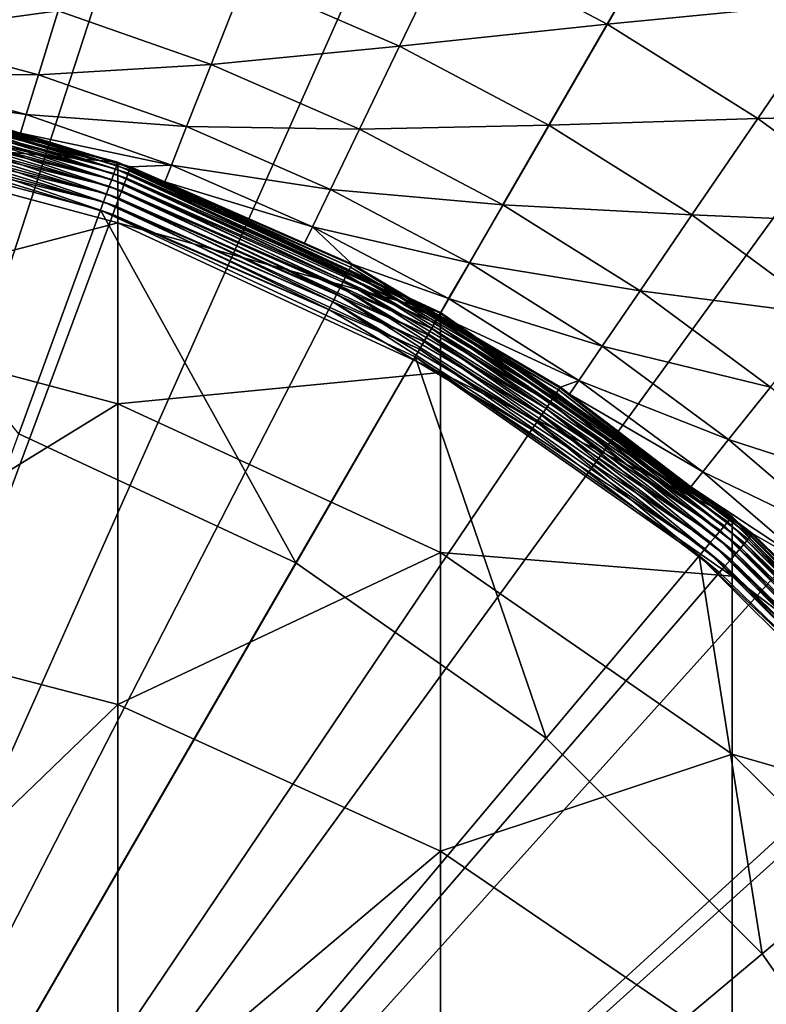
# Model space of a CAD drawing. Extents: x -139 to 230, y -232 to 39.
# Drawn here: x 4 to 8, y 6 to 12 of the extents above; entities that cross this region are included whole.
import ezdxf

# ---------------------------------------------------------------- set-up
doc = ezdxf.new("R2010")
doc.units = 0
doc.layers.add('L5', color=7, linetype='CONTINUOUS')
doc.layers.add('L6', color=7, linetype='CONTINUOUS')

msp = doc.modelspace()

# ---------------------------------------------------------------- linework, layer by layer
at = {"layer": 'L5', "color": 7}
for points in [[(4.1027, 11.272, 37.6979), (2.0806, 11.7999, 37.6474), (2.083, 11.8132, 37.6979)], [(4.1042, 11.2763, 37.75), (2.083, 11.8132, 37.6979), (2.0838, 11.8177, 37.75)], [(4.1042, 11.2763, 37.75), (4.1027, 11.272, 37.6979), (2.083, 11.8132, 37.6979)], [(2.0838, 11.8177, 37.75), (2.0838, 11.8177, 225.15), (4.1042, 11.2763, 225.15)], [(2.0838, 11.8177, 37.75), (4.1042, 11.2763, 225.15), (4.1042, 11.2763, 37.75)], [(2.0838, 11.4603, 234.4743), (4.1042, 11.2763, 225.15), (2.0838, 11.8177, 225.15)], [(4.0905, 11.2385, 37.6), (2.0716, 11.7486, 37.5572), (2.0768, 11.7781, 37.6)], [(4.0981, 11.2593, 37.6474), (2.0768, 11.7781, 37.6), (2.0806, 11.7999, 37.6474)], [(4.0981, 11.2593, 37.6474), (4.0905, 11.2385, 37.6), (2.0768, 11.7781, 37.6)], [(4.1027, 11.272, 37.6979), (4.0981, 11.2593, 37.6474), (2.0806, 11.7999, 37.6474)], [(4.0676, 11.1756, 37.5202), (2.0577, 11.67, 37.4902), (2.0652, 11.7122, 37.5202)], [(4.0802, 11.2104, 37.5572), (2.0652, 11.7122, 37.5202), (2.0716, 11.7486, 37.5572)], [(4.0802, 11.2104, 37.5572), (4.0676, 11.1756, 37.5202), (2.0652, 11.7122, 37.5202)], [(4.0905, 11.2385, 37.6), (4.0802, 11.2104, 37.5572), (2.0716, 11.7486, 37.5572)], [(4.0529, 11.1354, 37.4902), (2.0495, 11.6233, 37.4681), (2.0577, 11.67, 37.4902)], [(4.0676, 11.1756, 37.5202), (4.0529, 11.1354, 37.4902), (2.0577, 11.67, 37.4902)], [(4.0367, 11.0908, 37.4681), (2.0407, 11.5735, 37.4546), (2.0495, 11.6233, 37.4681)], [(4.0529, 11.1354, 37.4902), (4.0367, 11.0908, 37.4681), (2.0495, 11.6233, 37.4681)], [(4.0195, 11.0434, 37.4546), (2.0317, 11.5222, 37.45), (2.0407, 11.5735, 37.4546)], [(3.5228, 9.6788, 37.45), (2.0317, 11.5222, 37.45), (4.0016, 10.9944, 37.45)], [(4.0195, 11.0434, 37.4546), (4.0016, 10.9944, 37.45), (2.0317, 11.5222, 37.45)], [(4.0367, 11.0908, 37.4681), (4.0195, 11.0434, 37.4546), (2.0407, 11.5735, 37.4546)], [(2.0838, 10.3903, 243.7439), (4.1042, 10.9205, 234.4329), (2.0838, 11.4603, 234.4743)], [(4.1042, 10.9205, 234.4329), (4.1042, 11.2763, 225.15), (2.0838, 11.4603, 234.4743)], [(5.9799, 10.3575, 37.6), (4.0802, 11.2104, 37.5572), (4.0905, 11.2385, 37.6)], [(5.991, 10.3766, 37.6474), (4.0905, 11.2385, 37.6), (4.0981, 11.2593, 37.6474)], [(5.991, 10.3766, 37.6474), (5.9799, 10.3575, 37.6), (4.0905, 11.2385, 37.6)], [(5.9977, 10.3884, 37.6979), (4.0981, 11.2593, 37.6474), (4.1027, 11.272, 37.6979)], [(5.9977, 10.3884, 37.6979), (5.991, 10.3766, 37.6474), (4.0981, 11.2593, 37.6474)], [(6, 10.3923, 37.75), (4.1027, 11.272, 37.6979), (4.1042, 11.2763, 37.75)], [(6, 10.3923, 37.75), (5.9977, 10.3884, 37.6979), (4.1027, 11.272, 37.6979)], [(4.1042, 11.2763, 37.75), (4.1042, 11.2763, 225.15), (6, 10.3923, 225.15)], [(4.1042, 11.2763, 37.75), (6, 10.3923, 225.15), (6, 10.3923, 37.75)], [(4.1042, 10.9205, 234.4329), (6, 10.3923, 225.15), (4.1042, 11.2763, 225.15)], [(5.9464, 10.2995, 37.5202), (4.0529, 11.1354, 37.4902), (4.0676, 11.1756, 37.5202)], [(5.9649, 10.3315, 37.5572), (4.0676, 11.1756, 37.5202), (4.0802, 11.2104, 37.5572)], [(5.9649, 10.3315, 37.5572), (5.9464, 10.2995, 37.5202), (4.0676, 11.1756, 37.5202)], [(5.9799, 10.3575, 37.6), (5.9649, 10.3315, 37.5572), (4.0802, 11.2104, 37.5572)], [(5.925, 10.2624, 37.4902), (4.0367, 11.0908, 37.4681), (4.0529, 11.1354, 37.4902)], [(5.9464, 10.2995, 37.5202), (5.925, 10.2624, 37.4902), (4.0529, 11.1354, 37.4902)], [(5.9013, 10.2214, 37.4681), (4.0195, 11.0434, 37.4546), (4.0367, 11.0908, 37.4681)], [(5.925, 10.2624, 37.4902), (5.9013, 10.2214, 37.4681), (4.0367, 11.0908, 37.4681)], [(5.876, 10.1776, 37.4546), (4.0016, 10.9944, 37.45), (4.0195, 11.0434, 37.4546)], [(5.9013, 10.2214, 37.4681), (5.876, 10.1776, 37.4546), (4.0195, 11.0434, 37.4546)], [(3.5228, 9.6788, 37.45), (4.0016, 10.9944, 37.45), (5.15, 8.9201, 37.45)], [(5.15, 8.9201, 37.45), (4.0016, 10.9944, 37.45), (5.85, 10.1325, 37.45)], [(5.876, 10.1776, 37.4546), (5.85, 10.1325, 37.45), (4.0016, 10.9944, 37.45)], [(4.1042, 9.8552, 243.6613), (4.1042, 10.9205, 234.4329), (2.0838, 10.3903, 243.7439)], [(4.1042, 9.8552, 243.6613), (6, 10.0391, 234.3652), (4.1042, 10.9205, 234.4329)], [(6, 10.0391, 234.3652), (6, 10.3923, 225.15), (4.1042, 10.9205, 234.4329)], [(2.0838, 8.6138, 252.9044), (4.1042, 9.8552, 243.6613), (2.0838, 10.3903, 243.7439)], [(7.7018, 9.1787, 37.6474), (5.9799, 10.3575, 37.6), (5.991, 10.3766, 37.6474)], [(7.7105, 9.189, 37.6979), (5.991, 10.3766, 37.6474), (5.9977, 10.3884, 37.6979)], [(7.7105, 9.189, 37.6979), (7.7018, 9.1787, 37.6474), (5.991, 10.3766, 37.6474)], [(7.7135, 9.1925, 37.75), (5.9977, 10.3884, 37.6979), (6, 10.3923, 37.75)], [(7.7135, 9.1925, 37.75), (7.7105, 9.189, 37.6979), (5.9977, 10.3884, 37.6979)], [(6, 10.3923, 37.75), (6, 10.3923, 225.15), (7.7135, 9.1925, 225.15)], [(6, 10.3923, 37.75), (7.7135, 9.1925, 225.15), (7.7135, 9.1925, 37.75)], [(6, 10.0391, 234.3652), (7.7135, 9.1925, 225.15), (6, 10.3923, 225.15)], [(7.6683, 9.1388, 37.5572), (5.9464, 10.2995, 37.5202), (5.9649, 10.3315, 37.5572)], [(7.6876, 9.1617, 37.6), (5.9649, 10.3315, 37.5572), (5.9799, 10.3575, 37.6)], [(7.6876, 9.1617, 37.6), (7.6683, 9.1388, 37.5572), (5.9649, 10.3315, 37.5572)], [(7.7018, 9.1787, 37.6474), (7.6876, 9.1617, 37.6), (5.9799, 10.3575, 37.6)], [(7.617, 9.0776, 37.4902), (5.9013, 10.2214, 37.4681), (5.925, 10.2624, 37.4902)], [(7.6446, 9.1104, 37.5202), (5.925, 10.2624, 37.4902), (5.9464, 10.2995, 37.5202)], [(7.6446, 9.1104, 37.5202), (7.617, 9.0776, 37.4902), (5.925, 10.2624, 37.4902)], [(7.6683, 9.1388, 37.5572), (7.6446, 9.1104, 37.5202), (5.9464, 10.2995, 37.5202)], [(7.5866, 9.0413, 37.4681), (5.876, 10.1776, 37.4546), (5.9013, 10.2214, 37.4681)], [(7.617, 9.0776, 37.4902), (7.5866, 9.0413, 37.4681), (5.9013, 10.2214, 37.4681)], [(5.15, 8.9201, 37.45), (5.85, 10.1325, 37.45), (6.6207, 7.8903, 37.45)], [(7.5541, 9.0026, 37.4546), (5.85, 10.1325, 37.45), (5.876, 10.1776, 37.4546)], [(6.6207, 7.8903, 37.45), (5.85, 10.1325, 37.45), (7.5206, 8.9627, 37.45)], [(7.5541, 9.0026, 37.4546), (7.5206, 8.9627, 37.45), (5.85, 10.1325, 37.45)], [(7.5866, 9.0413, 37.4681), (7.5541, 9.0026, 37.4546), (5.876, 10.1776, 37.4546)], [(6, 8.9816, 243.5263), (6, 10.0391, 234.3652), (4.1042, 9.8552, 243.6613)], [(6, 8.9816, 243.5263), (7.7135, 8.8429, 234.2734), (6, 10.0391, 234.3652)], [(7.7135, 8.8429, 234.2734), (7.7135, 9.1925, 225.15), (6, 10.0391, 234.3652)], [(4.1042, 8.0867, 252.7811), (4.1042, 9.8552, 243.6613), (2.0838, 8.6138, 252.9044)], [(4.1042, 8.0867, 252.7811), (6, 8.9816, 243.5263), (4.1042, 9.8552, 243.6613)], [(0, 0, 35.45), (3.5228, 9.6788, 35.45), (5.15, 8.9201, 35.45)], [(5.15, 8.9201, 37.45), (5.15, 8.9201, 35.45), (3.5228, 9.6788, 35.45)], [(5.15, 8.9201, 37.45), (3.5228, 9.6788, 35.45), (3.5228, 9.6788, 37.45)], [(9.1617, 7.6876, 37.6), (7.6683, 9.1388, 37.5572), (7.6876, 9.1617, 37.6)], [(9.1787, 7.7018, 37.6474), (7.6876, 9.1617, 37.6), (7.7018, 9.1787, 37.6474)], [(9.1787, 7.7018, 37.6474), (9.1617, 7.6876, 37.6), (7.6876, 9.1617, 37.6)], [(9.189, 7.7105, 37.6979), (7.7018, 9.1787, 37.6474), (7.7105, 9.189, 37.6979)], [(9.189, 7.7105, 37.6979), (9.1787, 7.7018, 37.6474), (7.7018, 9.1787, 37.6474)], [(9.1925, 7.7135, 37.75), (7.7105, 9.189, 37.6979), (7.7135, 9.1925, 37.75)], [(9.1925, 7.7135, 37.75), (9.189, 7.7105, 37.6979), (7.7105, 9.189, 37.6979)], [(7.7135, 9.1925, 37.75), (7.7135, 9.1925, 225.15), (9.1925, 7.7135, 225.15)], [(7.7135, 9.1925, 37.75), (9.1925, 7.7135, 225.15), (9.1925, 7.7135, 37.75)], [(7.7135, 8.8429, 234.2734), (9.1925, 7.7135, 225.15), (7.7135, 9.1925, 225.15)], [(9.1104, 7.6446, 37.5202), (7.617, 9.0776, 37.4902), (7.6446, 9.1104, 37.5202)], [(9.1388, 7.6683, 37.5572), (7.6446, 9.1104, 37.5202), (7.6683, 9.1388, 37.5572)], [(9.1388, 7.6683, 37.5572), (9.1104, 7.6446, 37.5202), (7.6446, 9.1104, 37.5202)], [(9.1617, 7.6876, 37.6), (9.1388, 7.6683, 37.5572), (7.6683, 9.1388, 37.5572)], [(9.0413, 7.5866, 37.4681), (7.5541, 9.0026, 37.4546), (7.5866, 9.0413, 37.4681)], [(9.0776, 7.617, 37.4902), (7.5866, 9.0413, 37.4681), (7.617, 9.0776, 37.4902)], [(9.0776, 7.617, 37.4902), (9.0413, 7.5866, 37.4681), (7.5866, 9.0413, 37.4681)], [(9.1104, 7.6446, 37.5202), (9.0776, 7.617, 37.4902), (7.617, 9.0776, 37.4902)], [(6, 7.2259, 252.5797), (6, 8.9816, 243.5263), (4.1042, 8.0867, 252.7811)], [(6, 7.2259, 252.5797), (7.7135, 7.7959, 243.3432), (6, 8.9816, 243.5263)], [(7.7135, 7.7959, 243.3432), (7.7135, 8.8429, 234.2734), (6, 8.9816, 243.5263)], [(9.0026, 7.5541, 37.4546), (7.5206, 8.9627, 37.45), (7.5541, 9.0026, 37.4546)], [(9.0413, 7.5866, 37.4681), (9.0026, 7.5541, 37.4546), (7.5541, 9.0026, 37.4546)], [(0, 0, 35.45), (5.15, 8.9201, 35.45), (6.6207, 7.8903, 35.45)], [(6.6207, 7.8903, 37.45), (6.6207, 7.8903, 35.45), (5.15, 8.9201, 35.45)], [(6.6207, 7.8903, 37.45), (5.15, 8.9201, 35.45), (5.15, 8.9201, 37.45)], [(6.6207, 7.8903, 37.45), (7.5206, 8.9627, 37.45), (7.8903, 6.6207, 37.45)], [(7.8903, 6.6207, 37.45), (7.5206, 8.9627, 37.45), (8.9627, 7.5206, 37.45)], [(9.0026, 7.5541, 37.4546), (8.9627, 7.5206, 37.45), (7.5206, 8.9627, 37.45)], [(7.7135, 7.7959, 243.3432), (9.1925, 7.3681, 234.1602), (7.7135, 8.8429, 234.2734)], [(9.1925, 7.3681, 234.1602), (9.1925, 7.7135, 225.15), (7.7135, 8.8429, 234.2734)], [(2.0838, 6.1415, 261.9021), (4.1042, 8.0867, 252.7811), (2.0838, 8.6138, 252.9044)], [(4.1042, 5.6253, 261.7387), (4.1042, 8.0867, 252.7811), (2.0838, 6.1415, 261.9021)], [(4.1042, 5.6253, 261.7387), (6, 7.2259, 252.5797), (4.1042, 8.0867, 252.7811)], [(6.6207, 7.8903, 35.45), (7.8903, 6.6207, 35.45), (0, 0, 35.45)], [(7.8903, 6.6207, 37.45), (7.8903, 6.6207, 35.45), (6.6207, 7.8903, 35.45)], [(7.8903, 6.6207, 37.45), (6.6207, 7.8903, 35.45), (6.6207, 7.8903, 37.45)], [(7.7135, 6.0577, 252.3063), (7.7135, 7.7959, 243.3432), (6, 7.2259, 252.5797)], [(7.7135, 6.0577, 252.3063), (9.1925, 6.3341, 243.1174), (7.7135, 7.7959, 243.3432)], [(9.1925, 6.3341, 243.1174), (9.1925, 7.3681, 234.1602), (7.7135, 7.7959, 243.3432)], [(7.8903, 6.6207, 37.45), (8.9627, 7.5206, 37.45), (8.9201, 5.15, 37.45)], [(6, 4.7825, 261.472), (6, 7.2259, 252.5797), (4.1042, 5.6253, 261.7387)], [(6, 4.7825, 261.472), (7.7135, 6.0577, 252.3063), (6, 7.2259, 252.5797)], [(0, 0, 35.45), (7.8903, 6.6207, 35.45), (8.9201, 5.15, 35.45)], [(8.9201, 5.15, 37.45), (8.9201, 5.15, 35.45), (7.8903, 6.6207, 35.45)], [(8.9201, 5.15, 37.45), (7.8903, 6.6207, 35.45), (7.8903, 6.6207, 37.45)], [(9.1925, 4.6175, 251.9693), (9.1925, 6.3341, 243.1174), (7.7135, 6.0577, 252.3063)]]:
    msp.add_3dface(points, dxfattribs=at)
at = {"layer": 'L6', "color": 7}
for points in [[(3.1359, 29.8357), (6.2374, 29.3444), (0, 0)], [(0, 0), (6.2374, 29.3444), (9.2705, 28.5317)], [(0, 0), (9.2705, 28.5317), (12.2021, 27.4064)], [(12.2021, 27.4064), (15, 25.9808), (0, 0)], [(0, 0), (15, 25.9808), (17.6336, 24.2705)], [(0, 0), (17.6336, 24.2705), (20.0739, 22.2943)], [(20.0739, 22.2943), (22.2943, 20.0739), (0, 0)], [(0, 0), (22.2943, 20.0739), (24.2705, 17.6336)], [(0, 0), (24.2705, 17.6336), (25.9808, 15)], [(25.9808, 15), (27.4064, 12.2021), (0, 0)], [(7.3945, 12.8077, 22.4687), (6.0568, 12.577, 24.7537), (6.9797, 12.0892, 24.7537)], [(8.331, 12.2193, 22.4687), (7.3945, 12.8077, 22.4687), (6.9797, 12.0892, 24.7537)], [(6.0568, 12.577, 24.7537), (4.8491, 12.3553, 27.0856), (5.7589, 11.9584, 27.0856)], [(6.9797, 12.0892, 24.7537), (6.0568, 12.577, 24.7537), (5.7589, 11.9584, 27.0856)], [(3.7528, 12.1662, 29.4556), (2.8331, 12.4127, 29.4556), (2.7456, 12.0294, 31.8545)], [(4.8491, 12.3553, 27.0856), (3.7528, 12.1662, 29.4556), (4.6515, 11.8518, 29.4556)], [(5.7589, 11.9584, 27.0856), (4.8491, 12.3553, 27.0856), (4.6515, 11.8518, 29.4556)], [(8.331, 12.2193, 22.4687), (6.9797, 12.0892, 24.7537), (7.8636, 11.5338, 24.7537)], [(9.2208, 11.5625, 22.4687), (8.331, 12.2193, 22.4687), (7.8636, 11.5338, 24.7537)], [(0, 0), (27.4064, 12.2021), (28.5317, 9.2705)], [(3.7528, 12.1662, 29.4556), (2.7456, 12.0294, 31.8545), (3.6369, 11.7906, 31.8545)], [(4.6515, 11.8518, 29.4556), (3.7528, 12.1662, 29.4556), (3.6369, 11.7906, 31.8545)], [(6.9797, 12.0892, 24.7537), (5.7589, 11.9584, 27.0856), (6.6364, 11.4946, 27.0856)], [(7.8636, 11.5338, 24.7537), (6.9797, 12.0892, 24.7537), (6.6364, 11.4946, 27.0856)], [(3.6369, 11.7906, 31.8545), (2.7456, 12.0294, 31.8545), (2.6914, 11.7916, 34.2732)], [(5.7589, 11.9584, 27.0856), (4.6515, 11.8518, 29.4556), (5.5242, 11.471, 29.4556)], [(6.6364, 11.4946, 27.0856), (5.7589, 11.9584, 27.0856), (5.5242, 11.471, 29.4556)], [(4.6515, 11.8518, 29.4556), (3.6369, 11.7906, 31.8545), (4.5078, 11.4858, 31.8545)], [(5.5242, 11.471, 29.4556), (4.6515, 11.8518, 29.4556), (4.5078, 11.4858, 31.8545)], [(3.6369, 11.7906, 31.8545), (2.6914, 11.7916, 34.2732), (3.565, 11.5575, 34.2732)], [(3.565, 11.5575, 34.2732), (2.6914, 11.7916, 34.2732), (2.8189, 11.6654, 36.7023)], [(4.5078, 11.4858, 31.8545), (3.6369, 11.7906, 31.8545), (3.565, 11.5575, 34.2732)], [(2.8145, 11.6472, 36.8043), (2.8093, 11.6256, 36.8513), (4.1646, 11.2117, 36.8513)], [(2.8177, 11.6606, 36.7541), (2.8145, 11.6472, 36.8043), (4.1723, 11.2326, 36.8043)], [(2.8145, 11.6472, 36.8043), (4.1646, 11.2117, 36.8513), (4.1723, 11.2326, 36.8043)], [(2.8189, 11.6654, 36.7023), (2.8177, 11.6606, 36.7541), (3.5313, 11.4478, 36.7023)], [(3.5313, 11.4478, 36.7023), (2.8177, 11.6606, 36.7541), (4.1771, 11.2455, 36.7541)], [(2.8177, 11.6606, 36.7541), (4.1723, 11.2326, 36.8043), (4.1771, 11.2455, 36.7541)], [(3.565, 11.5575, 34.2732), (2.8189, 11.6654, 36.7023), (3.5313, 11.4478, 36.7023)], [(2.8022, 11.5964, 36.8938), (2.7935, 11.5605, 36.9305), (4.1412, 11.1489, 36.9305)], [(2.8093, 11.6256, 36.8513), (2.8022, 11.5964, 36.8938), (4.1541, 11.1835, 36.8938)], [(2.8022, 11.5964, 36.8938), (4.1412, 11.1489, 36.9305), (4.1541, 11.1835, 36.8938)], [(2.8093, 11.6256, 36.8513), (4.1541, 11.1835, 36.8938), (4.1646, 11.2117, 36.8513)], [(2.7935, 11.5605, 36.9305), (2.7835, 11.5189, 36.9602), (4.1264, 11.1089, 36.9602)], [(2.7935, 11.5605, 36.9305), (4.1264, 11.1089, 36.9602), (4.1412, 11.1489, 36.9305)], [(4.4187, 11.2588, 34.2732), (3.565, 11.5575, 34.2732), (3.5313, 11.4478, 36.7023)], [(4.5078, 11.4858, 31.8545), (3.565, 11.5575, 34.2732), (4.4187, 11.2588, 34.2732)], [(7.8636, 11.5338, 24.7537), (6.6364, 11.4946, 27.0856), (7.4768, 10.9665, 27.0856)], [(8.7035, 10.9139, 24.7537), (7.8636, 11.5338, 24.7537), (7.4768, 10.9665, 27.0856)], [(9.2208, 11.5625, 22.4687), (7.8636, 11.5338, 24.7537), (8.7035, 10.9139, 24.7537)], [(2.7724, 11.4731, 36.9821), (2.7606, 11.4242, 36.9955), (4.0924, 11.0175, 36.9955)], [(2.7835, 11.5189, 36.9602), (2.7724, 11.4731, 36.9821), (4.1099, 11.0646, 36.9821)], [(2.7724, 11.4731, 36.9821), (4.0924, 11.0175, 36.9955), (4.1099, 11.0646, 36.9821)], [(2.7835, 11.5189, 36.9602), (4.1099, 11.0646, 36.9821), (4.1264, 11.1089, 36.9602)], [(5.3536, 11.1168, 31.8545), (4.5078, 11.4858, 31.8545), (4.4187, 11.2588, 34.2732)], [(5.5242, 11.471, 29.4556), (4.5078, 11.4858, 31.8545), (5.3536, 11.1168, 31.8545)], [(6.3659, 11.0261, 29.4556), (5.5242, 11.471, 29.4556), (5.3536, 11.1168, 31.8545)], [(6.6364, 11.4946, 27.0856), (5.5242, 11.471, 29.4556), (6.3659, 11.0261, 29.4556)], [(7.4768, 10.9665, 27.0856), (6.6364, 11.4946, 27.0856), (6.3659, 11.0261, 29.4556)], [(2.7606, 11.4242, 36.9955), (2.7484, 11.3738, 37), (4.0744, 10.9689, 37)], [(2.7606, 11.4242, 36.9955), (4.0744, 10.9689, 37), (4.0924, 11.0175, 36.9955)], [(4.4187, 11.2588, 34.2732), (3.5313, 11.4478, 36.7023), (4.1788, 11.2501, 36.7023)], [(3.5313, 11.4478, 36.7023), (4.1771, 11.2455, 36.7541), (4.1788, 11.2501, 36.7023)], [(0, 0, 37), (4.0744, 10.9689, 37), (2.7484, 11.3738, 37)], [(4.1723, 11.2326, 36.8043), (4.1646, 11.2117, 36.8513), (5.4614, 10.6405, 36.8513)], [(4.1771, 11.2455, 36.7541), (4.1723, 11.2326, 36.8043), (5.4715, 10.6603, 36.8043)], [(4.1723, 11.2326, 36.8043), (5.4614, 10.6405, 36.8513), (5.4715, 10.6603, 36.8043)], [(4.1788, 11.2501, 36.7023), (4.1771, 11.2455, 36.7541), (4.3801, 11.1614, 36.7023)], [(4.3801, 11.1614, 36.7023), (4.1771, 11.2455, 36.7541), (5.2014, 10.7996, 36.7023)], [(5.2014, 10.7996, 36.7023), (4.1771, 11.2455, 36.7541), (5.4778, 10.6725, 36.7541)], [(4.1771, 11.2455, 36.7541), (5.4715, 10.6603, 36.8043), (5.4778, 10.6725, 36.7541)], [(4.1788, 11.2501, 36.7023), (4.3801, 11.1614, 36.7023), (4.4187, 11.2588, 34.2732)], [(5.2478, 10.8971, 34.2732), (4.4187, 11.2588, 34.2732), (4.3801, 11.1614, 36.7023)], [(5.3536, 11.1168, 31.8545), (4.4187, 11.2588, 34.2732), (5.2478, 10.8971, 34.2732)], [(4.1541, 11.1835, 36.8938), (4.1412, 11.1489, 36.9305), (5.4308, 10.5809, 36.9305)], [(4.1646, 11.2117, 36.8513), (4.1541, 11.1835, 36.8938), (5.4476, 10.6137, 36.8938)], [(4.1541, 11.1835, 36.8938), (5.4308, 10.5809, 36.9305), (5.4476, 10.6137, 36.8938)], [(4.1646, 11.2117, 36.8513), (5.4476, 10.6137, 36.8938), (5.4614, 10.6405, 36.8513)], [(4.1412, 11.1489, 36.9305), (4.1264, 11.1089, 36.9602), (5.4113, 10.5429, 36.9602)], [(4.1412, 11.1489, 36.9305), (5.4113, 10.5429, 36.9602), (5.4308, 10.5809, 36.9305)], [(5.2478, 10.8971, 34.2732), (4.3801, 11.1614, 36.7023), (5.2014, 10.7996, 36.7023)], [(6.1694, 10.6857, 31.8545), (5.3536, 11.1168, 31.8545), (5.2478, 10.8971, 34.2732)], [(6.3659, 11.0261, 29.4556), (5.3536, 11.1168, 31.8545), (6.1694, 10.6857, 31.8545)], [(4.1099, 11.0646, 36.9821), (4.0924, 11.0175, 36.9955), (5.3668, 10.4561, 36.9955)], [(4.1264, 11.1089, 36.9602), (4.1099, 11.0646, 36.9821), (5.3897, 10.5009, 36.9821)], [(4.1099, 11.0646, 36.9821), (5.3668, 10.4561, 36.9955), (5.3897, 10.5009, 36.9821)], [(4.1264, 11.1089, 36.9602), (5.3897, 10.5009, 36.9821), (5.4113, 10.5429, 36.9602)], [(4.0924, 11.0175, 36.9955), (4.0744, 10.9689, 37), (5.3431, 10.41, 37)], [(4.0924, 11.0175, 36.9955), (5.3431, 10.41, 37), (5.3668, 10.4561, 36.9955)], [(7.1721, 10.5196, 29.4556), (6.3659, 11.0261, 29.4556), (6.1694, 10.6857, 31.8545)], [(7.4768, 10.9665, 27.0856), (6.3659, 11.0261, 29.4556), (7.1721, 10.5196, 29.4556)], [(0, 0, 37), (5.3431, 10.41, 37), (4.0744, 10.9689, 37)], [(8.2755, 10.3771, 27.0856), (7.4768, 10.9665, 27.0856), (7.1721, 10.5196, 29.4556)], [(8.7035, 10.9139, 24.7537), (7.4768, 10.9665, 27.0856), (8.2755, 10.3771, 27.0856)], [(5.2478, 10.8971, 34.2732), (5.2014, 10.7996, 36.7023), (5.4801, 10.6769, 36.7023)], [(6.1694, 10.6857, 31.8545), (5.2478, 10.8971, 34.2732), (6.0474, 10.4744, 34.2732)], [(6.0474, 10.4744, 34.2732), (5.2478, 10.8971, 34.2732), (5.4801, 10.6769, 36.7023)], [(5.2014, 10.7996, 36.7023), (5.4778, 10.6725, 36.7541), (5.4801, 10.6769, 36.7023)], [(5.4715, 10.6603, 36.8043), (5.4614, 10.6405, 36.8513), (6.6815, 9.9198, 36.8513)], [(5.4778, 10.6725, 36.7541), (5.4715, 10.6603, 36.8043), (6.6939, 9.9383, 36.8043)], [(5.4715, 10.6603, 36.8043), (6.6815, 9.9198, 36.8513), (6.6939, 9.9383, 36.8043)], [(5.4801, 10.6769, 36.7023), (5.4778, 10.6725, 36.7541), (5.9901, 10.3756, 36.7023)], [(6.7017, 9.9497, 36.7541), (5.9901, 10.3756, 36.7023), (5.4778, 10.6725, 36.7541)], [(5.4778, 10.6725, 36.7541), (6.6939, 9.9383, 36.8043), (6.7017, 9.9497, 36.7541)], [(6.0474, 10.4744, 34.2732), (5.4801, 10.6769, 36.7023), (5.9901, 10.3756, 36.7023)], [(6.9507, 10.1947, 31.8545), (6.1694, 10.6857, 31.8545), (6.0474, 10.4744, 34.2732)], [(7.1721, 10.5196, 29.4556), (6.1694, 10.6857, 31.8545), (6.9507, 10.1947, 31.8545)], [(5.4476, 10.6137, 36.8938), (5.4308, 10.5809, 36.9305), (6.6441, 9.8643, 36.9305)], [(5.4614, 10.6405, 36.8513), (5.4476, 10.6137, 36.8938), (6.6647, 9.8949, 36.8938)], [(5.4476, 10.6137, 36.8938), (6.6441, 9.8643, 36.9305), (6.6647, 9.8949, 36.8938)], [(5.4614, 10.6405, 36.8513), (6.6647, 9.8949, 36.8938), (6.6815, 9.9198, 36.8513)], [(5.4113, 10.5429, 36.9602), (5.3897, 10.5009, 36.9821), (6.5939, 9.7897, 36.9821)], [(5.4308, 10.5809, 36.9305), (5.4113, 10.5429, 36.9602), (6.6202, 9.8289, 36.9602)], [(5.4113, 10.5429, 36.9602), (6.5939, 9.7897, 36.9821), (6.6202, 9.8289, 36.9602)], [(5.4308, 10.5809, 36.9305), (6.6202, 9.8289, 36.9602), (6.6441, 9.8643, 36.9305)], [(5.3897, 10.5009, 36.9821), (5.3668, 10.4561, 36.9955), (6.5658, 9.748, 36.9955)], [(5.3897, 10.5009, 36.9821), (6.5658, 9.748, 36.9955), (6.5939, 9.7897, 36.9821)], [(7.9382, 9.9542, 29.4556), (7.1721, 10.5196, 29.4556), (6.9507, 10.1947, 31.8545)], [(8.2755, 10.3771, 27.0856), (7.1721, 10.5196, 29.4556), (7.9382, 9.9542, 29.4556)], [(5.3668, 10.4561, 36.9955), (5.3431, 10.41, 37), (6.5368, 9.705, 37)], [(5.3668, 10.4561, 36.9955), (6.5368, 9.705, 37), (6.5658, 9.748, 36.9955)], [(6.8133, 9.9932, 34.2732), (6.0474, 10.4744, 34.2732), (5.9901, 10.3756, 36.7023)], [(6.9507, 10.1947, 31.8545), (6.0474, 10.4744, 34.2732), (6.8133, 9.9932, 34.2732)], [(6.5368, 9.705, 37), (5.3431, 10.41, 37), (0, 0, 37)], [(6.8133, 9.9932, 34.2732), (5.9901, 10.3756, 36.7023), (6.7044, 9.9538, 36.7023)], [(6.7017, 9.9497, 36.7541), (6.7044, 9.9538, 36.7023), (5.9901, 10.3756, 36.7023)], [(7.6931, 9.6468, 31.8545), (6.9507, 10.1947, 31.8545), (6.8133, 9.9932, 34.2732)], [(7.9382, 9.9542, 29.4556), (6.9507, 10.1947, 31.8545), (7.6931, 9.6468, 31.8545)], [(6.7044, 9.9538, 36.7023), (6.7582, 9.9128, 36.7023), (6.8133, 9.9932, 34.2732)], [(7.541, 9.4561, 34.2732), (6.8133, 9.9932, 34.2732), (6.7582, 9.9128, 36.7023)], [(7.6931, 9.6468, 31.8545), (6.8133, 9.9932, 34.2732), (7.541, 9.4561, 34.2732)], [(6.6815, 9.9198, 36.8513), (6.6647, 9.8949, 36.8938), (7.7883, 9.0372, 36.8938)], [(6.6939, 9.9383, 36.8043), (6.6815, 9.9198, 36.8513), (7.8079, 9.06, 36.8513)], [(6.6815, 9.9198, 36.8513), (7.7883, 9.0372, 36.8938), (7.8079, 9.06, 36.8513)], [(6.7017, 9.9497, 36.7541), (6.6939, 9.9383, 36.8043), (7.8224, 9.0768, 36.8043)], [(6.6939, 9.9383, 36.8043), (7.8079, 9.06, 36.8513), (7.8224, 9.0768, 36.8043)], [(6.7582, 9.9128, 36.7023), (6.7044, 9.9538, 36.7023), (6.7017, 9.9497, 36.7541)], [(6.7582, 9.9128, 36.7023), (6.7017, 9.9497, 36.7541), (7.4714, 9.3682, 36.7023)], [(7.4714, 9.3682, 36.7023), (6.7017, 9.9497, 36.7541), (7.8314, 9.0873, 36.7541)], [(6.7017, 9.9497, 36.7541), (7.8224, 9.0768, 36.8043), (7.8314, 9.0873, 36.7541)], [(7.541, 9.4561, 34.2732), (6.7582, 9.9128, 36.7023), (7.4714, 9.3682, 36.7023)], [(8.6599, 9.3331, 29.4556), (7.9382, 9.9542, 29.4556), (7.6931, 9.6468, 31.8545)], [(6.6441, 9.8643, 36.9305), (6.6202, 9.8289, 36.9602), (7.7363, 8.9769, 36.9602)], [(6.6647, 9.8949, 36.8938), (6.6441, 9.8643, 36.9305), (7.7641, 9.0092, 36.9305)], [(6.6441, 9.8643, 36.9305), (7.7363, 8.9769, 36.9602), (7.7641, 9.0092, 36.9305)], [(6.6647, 9.8949, 36.8938), (7.7641, 9.0092, 36.9305), (7.7883, 9.0372, 36.8938)], [(6.5939, 9.7897, 36.9821), (6.5658, 9.748, 36.9955), (7.6726, 8.903, 36.9955)], [(6.6202, 9.8289, 36.9602), (6.5939, 9.7897, 36.9821), (7.7054, 8.9411, 36.9821)], [(6.5939, 9.7897, 36.9821), (7.6726, 8.903, 36.9955), (7.7054, 8.9411, 36.9821)], [(6.6202, 9.8289, 36.9602), (7.7054, 8.9411, 36.9821), (7.7363, 8.9769, 36.9602)], [(6.5658, 9.748, 36.9955), (6.5368, 9.705, 37), (7.6388, 8.8637, 37)], [(6.5658, 9.748, 36.9955), (7.6388, 8.8637, 37), (7.6726, 8.903, 36.9955)], [(0, 0, 37), (7.6388, 8.8637, 37), (6.5368, 9.705, 37)], [(8.3925, 9.0449, 31.8545), (7.6931, 9.6468, 31.8545), (7.541, 9.4561, 34.2732)], [(8.6599, 9.3331, 29.4556), (7.6931, 9.6468, 31.8545), (8.3925, 9.0449, 31.8545)], [(8.2266, 8.8661, 34.2732), (7.541, 9.4561, 34.2732), (7.4714, 9.3682, 36.7023)], [(8.3925, 9.0449, 31.8545), (7.541, 9.4561, 34.2732), (8.2266, 8.8661, 34.2732)], [(8.2266, 8.8661, 34.2732), (7.4714, 9.3682, 36.7023), (7.8346, 9.091, 36.7023)], [(7.4714, 9.3682, 36.7023), (7.8314, 9.0873, 36.7541), (7.8346, 9.091, 36.7023)], [(0, 0), (28.5317, 9.2705), (29.3444, 6.2374)], [(7.8346, 9.091, 36.7023), (7.8314, 9.0873, 36.7541), (8.1503, 8.7845, 36.7023)], [(7.8346, 9.091, 36.7023), (8.1503, 8.7845, 36.7023), (8.2266, 8.8661, 34.2732)], [(7.7883, 9.0372, 36.8938), (7.7641, 9.0092, 36.9305), (8.7752, 8.0277, 36.9305)], [(7.8079, 9.06, 36.8513), (7.7883, 9.0372, 36.8938), (8.8025, 8.0526, 36.8938)], [(7.7883, 9.0372, 36.8938), (8.7752, 8.0277, 36.9305), (8.8025, 8.0526, 36.8938)], [(7.8224, 9.0768, 36.8043), (7.8079, 9.06, 36.8513), (8.8246, 8.0729, 36.8513)], [(7.8079, 9.06, 36.8513), (8.8025, 8.0526, 36.8938), (8.8246, 8.0729, 36.8513)], [(7.8314, 9.0873, 36.7541), (7.8224, 9.0768, 36.8043), (8.841, 8.0879, 36.8043)], [(7.8224, 9.0768, 36.8043), (8.8246, 8.0729, 36.8513), (8.841, 8.0879, 36.8043)], [(8.8512, 8.0972, 36.7541), (8.1503, 8.7845, 36.7023), (7.8314, 9.0873, 36.7541)], [(7.8314, 9.0873, 36.7541), (8.841, 8.0879, 36.8043), (8.8512, 8.0972, 36.7541)], [(7.7363, 8.9769, 36.9602), (7.7054, 8.9411, 36.9821), (8.7088, 7.967, 36.9821)], [(7.7641, 9.0092, 36.9305), (7.7363, 8.9769, 36.9602), (8.7437, 7.9989, 36.9602)], [(7.7363, 8.9769, 36.9602), (8.7088, 7.967, 36.9821), (8.7437, 7.9989, 36.9602)], [(7.7641, 9.0092, 36.9305), (8.7437, 7.9989, 36.9602), (8.7752, 8.0277, 36.9305)], [(7.7054, 8.9411, 36.9821), (7.6726, 8.903, 36.9955), (8.6717, 7.9331, 36.9955)], [(7.7054, 8.9411, 36.9821), (8.6717, 7.9331, 36.9955), (8.7088, 7.967, 36.9821)], [(0, 0, 37), (8.6335, 7.8981, 37), (7.6388, 8.8637, 37)], [(7.6726, 8.903, 36.9955), (7.6388, 8.8637, 37), (8.6335, 7.8981, 37)], [(7.6726, 8.903, 36.9955), (8.6335, 7.8981, 37), (8.6717, 7.9331, 36.9955)], [(9.507, 6.8215, 37), (8.6335, 7.8981, 37), (0, 0, 37)], [(0, 0, 37), (10.2471, 5.6492, 37), (9.507, 6.8215, 37)]]:
    msp.add_3dface(points, dxfattribs=at)

doc.saveas('drawing.dxf')
